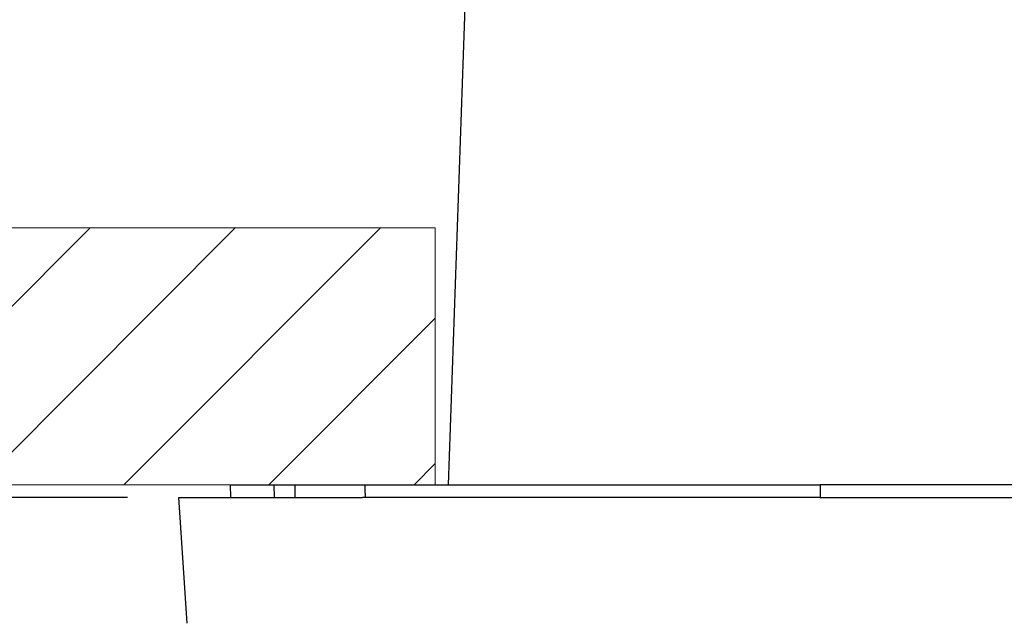
# Model space of a CAD drawing. Units: millimetres. Extents: x -595 to -1, y 8 to 420.
# Drawn here: x -522 to -484, y 291 to 314 of the extents above; entities that cross this region are included whole.
import ezdxf

# ---------------------------------------------------------------- set-up
doc = ezdxf.new("R2010")
doc.units = ezdxf.units.MM
doc.header["$LTSCALE"] = 2
doc.layers.get('0').update_dxf_attribs({"lineweight": 25})
doc.layers.add('1', color=4, linetype='Continuous', lineweight=15)
doc.layers.add('4', color=4, linetype='Continuous', lineweight=15)
doc.styles.get("Standard").update_dxf_attribs({"font": 'simplex.shx', "bigfont": 'extfont.shx'})
doc.dimstyles.new('FURUNO$0', dxfattribs={"dimtxt": 2.5, "dimasz": 2, "dimexe": 1, "dimexo": 1, "dimgap": 1.25, "dimtad": 3, "dimdec": 4, "dimdsep": 46, "dimtxsty": 'Standard', "dimblk": 'OPEN30', "dimcen": 0, "dimclrd": 4, "dimclre": 4, "dimclrt": 4, "dimadec": 4, "dimazin": 2, "dimtm": 1e-09, "dimtfac": 0.8, "dimtdec": 4, "dimtmove": 0, "dimatfit": 0, "dimldrblk": 'OPEN30', "dimfxl": 0, "dimtvp": 1, "dimtolj": 1, "dimtzin": 0, "dimarcsym": 0})

# ---------------------------------------------------------------- blocks, each defined once
blk = doc.blocks.new('_Open30')
at = {"color": 0, "lineweight": -2}
for p, q in [((-1, 0.2679), (0, 0)), ((0, 0), (-1, -0.2679)), ((0, 0), (-1, 0))]:
    blk.add_line(p, q, dxfattribs=at)
blk = doc.blocks.new('*D13')
at = {"layer": '1', "color": 4, "lineweight": -2}
for p, q in [((-495.30009, 333.4), (-541, 333.4)), ((-539, 299.5), (-539, 329.4)), ((-517.8001, 295.5), (-541, 295.5))]:
    blk.add_line(p, q, dxfattribs=at)
at = {"layer": 'Defpoints', "color": 0}
for p in [(-539, 333.4), (-493.30009, 333.4), (-515.8001, 295.5)]:
    blk.add_point(p, dxfattribs=at)
at = {"layer": '1', "color": 4, "lineweight": -2, "xscale": 4, "yscale": 4, "zscale": 4}
for p, rotation in [((-539, 333.4), 90), ((-539, 295.5), 270)]:
    blk.add_blockref('_Open30', p, dxfattribs=dict(at, rotation=rotation))
at = {"layer": '1', "color": 4, "insert": (-544, 314.45), "char_height": 5, "attachment_point": 5, "rotation": 90}
blk.add_mtext('\\A1;38', dxfattribs=at)

msp = doc.modelspace()

# ---------------------------------------------------------------- hatches: boundary and pattern name
at = {"layer": '4'}
h = msp.add_hatch(dxfattribs=at)
h.set_pattern_fill('45ANGLE-1PITCH', color=4, scale=4, style=0)
h.set_pattern_definition([(45, (6.9432, 0.6377), (-2.828427, 2.828427), [])])
h.paths.add_polyline_path([(-511.26767, 296), (-511.26768, 296.00001), (-511.26767, 296), (-505.8001, 296), (-505.8001, 306), (-530.8001, 306), (-530.8001, 296)])

# ---------------------------------------------------------------- linework, layer by layer
at = {"linetype": 'Continuous'}
for p, q in [((-504.55097, 317.45234), (-505.3001, 295.99999)), ((-513.8001, 296), (-512.09509, 296)), ((-513.8001, 296), (-513.78264, 295.5)), ((-512.09509, 296), (-511.26768, 296)), ((-512.09509, 296), (-512.07768, 295.5)), ((-511.26768, 296), (-508.5476, 296)), ((-508.5476, 296), (-490.8001, 296)), ((-430.8001, 296), (-490.8001, 296)), ((-490.8001, 296), (-490.8001, 295.50001)), ((-515.47258, 290.60055), (-515.8001, 295.5)), ((-515.8001, 295.5), (-514.09021, 295.5)), ((-514.09021, 295.5), (-513.16698, 295.5)), ((-513.16698, 295.5), (-508.64217, 295.5)), ((-490.8017, 295.5), (-508.64217, 295.5)), ((-490.8017, 295.5), (-430.79849, 295.5))]:
    msp.add_line(p, q, dxfattribs=at)
for points in [[(-511.25554, 295.5), (-511.25584, 295.5125, -0.00000013), (-511.25614, 295.525, -0.00000013), (-511.25645, 295.5375, -0.00000013), (-511.25675, 295.55, -0.00000013), (-511.25706, 295.5625, -0.00000013), (-511.25736, 295.575, -0.00000013), (-511.25766, 295.5875, -0.00000013), (-511.25797, 295.6, -0.00000013), (-511.25827, 295.6125, -0.00000013), (-511.25857, 295.625, -0.00000013), (-511.25888, 295.6375, -0.00000013), (-511.25918, 295.65, -0.00000013), (-511.25949, 295.6625, -0.00000013), (-511.25979, 295.675, -0.00000013), (-511.26009, 295.6875, -0.00000013), (-511.2604, 295.7, -0.00000013), (-511.2607, 295.7125, -0.00000013), (-511.261, 295.725, -0.00000013), (-511.26131, 295.7375, -0.00000013), (-511.26161, 295.75, -0.00000013), (-511.26192, 295.7625, -0.00000013), (-511.26222, 295.775, -0.00000013), (-511.26252, 295.7875, -0.00000013), (-511.26283, 295.8, -0.00000013), (-511.26313, 295.8125, -0.00000013), (-511.26343, 295.825, -0.00000013), (-511.26374, 295.83749, -0.00000013), (-511.26404, 295.85, -0.00000014), (-511.26435, 295.86252, -0.00000013), (-511.26465, 295.875, -0.00000012), (-511.26495, 295.8874, -0.00000014), (-511.26526, 295.9, -0.00000016), (-511.26557, 295.91289, -0.00000012), (-511.26586, 295.92499, -0.00000004), (-511.26613, 295.93594, -0.00000017), (-511.26647, 295.94999, -0.0000003), (-511.267, 295.97164, -0.00000015), (-511.26768, 295.99999, -0.00000008)], [(-508.54759, 295.99999), (-508.54727, 295.98749, 0.00000039), (-508.54694, 295.97499, 0.00000039), (-508.54662, 295.96249, 0.00000039), (-508.54629, 295.94999, 0.00000038), (-508.54597, 295.93749, 0.00000037), (-508.54565, 295.92499, 0.00000036), (-508.54532, 295.9125, 0.00000036), (-508.545, 295.9, 0.00000035), (-508.54467, 295.8875, 0.00000034), (-508.54435, 295.875, 0.00000034), (-508.54402, 295.8625, 0.00000033), (-508.5437, 295.85, 0.00000032), (-508.54338, 295.8375, 0.00000032), (-508.54305, 295.825, 0.00000031), (-508.54273, 295.8125, 0.0000003), (-508.5424, 295.8, 0.00000029), (-508.54208, 295.7875, 0.00000029), (-508.54175, 295.775, 0.00000028), (-508.54143, 295.7625, 0.00000028), (-508.5411, 295.75, 0.00000027), (-508.54078, 295.7375, 0.00000026), (-508.54046, 295.725, 0.00000025), (-508.54013, 295.7125, 0.00000025), (-508.53981, 295.7, 0.00000024), (-508.53948, 295.6875, 0.00000023), (-508.53916, 295.675, 0.00000023), (-508.53883, 295.66251, 0.00000022), (-508.53851, 295.65, 0.00000022), (-508.53818, 295.63747, 0.00000021), (-508.53786, 295.625, 0.00000019), (-508.53754, 295.6126, 0.0000002), (-508.53721, 295.6, 0.00000022), (-508.53687, 295.58711, 0.00000017), (-508.53656, 295.575, 0.00000007), (-508.53628, 295.56406, 0.00000022), (-508.53591, 295.55, 0.00000034), (-508.53535, 295.52835, 0.00000017), (-508.53461, 295.5, 0.00000009)]]:
    msp.add_lwpolyline(points, format="xyb", dxfattribs=at)
at = {"layer": '1'}
for p, q in [((-530.8001, 306), (-505.8001, 306)), ((-505.8001, 306), (-505.8001, 296)), ((-530.8001, 296), (-505.8001, 296))]:
    msp.add_line(p, q, dxfattribs=at)

# ---------------------------------------------------------------- dimensions: what is measured, and where the dimension line sits
dim = msp.add_linear_dim(base=(-539, 333.4), p1=(-515.8001, 295.5), p2=(-493.30009, 333.4), angle=90, dimstyle='FURUNO$0', override={"dimscale": 2, "dimdec": 0}, dxfattribs=at)
dim.commit()
dim.dimension.update_dxf_attribs({"geometry": '*D13', "text_midpoint": (-544, 314.45)})

doc.saveas('drawing.dxf')
